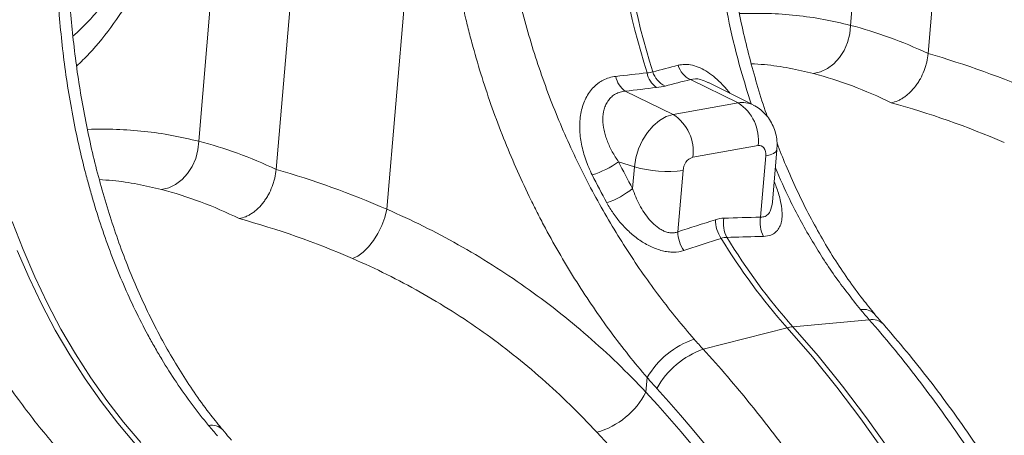
# Model space of a CAD drawing. Units: millimetres. Extents: x -8874 to -2347, y 10743 to 19159.
# Drawn here: x -4513 to -4313, y 18425 to 18509 of the extents above; entities that cross this region are included whole.
import ezdxf

# ---------------------------------------------------------------- set-up
doc = ezdxf.new("R2010")
doc.units = ezdxf.units.MM
doc.linetypes.add('SLD-SOLID', pattern=[0])
doc.layers.add('ACO_DRAINAGE', color=7, linetype='SLD-SOLID')

# ---------------------------------------------------------------- blocks, each defined once
blk = doc.blocks.new('ACO - 32834 - ISO')
at = {"layer": 'ACO_DRAINAGE', "linetype": 'Continuous', "lineweight": 0}
for p, q in [((-546.94, 574.1), (-546.94, 706.58)), ((-564.54, 683.73), (-564.54, 578.85)), ((-688.36, 536.21), (-688.36, 668.69)), ((-705.96, 645.84), (-705.96, 540.96)), ((-663.22, 634.39), (-663.22, 529.51)), ((-564.55, 576.93), (-564.54, 578.85)), ((-565.48, 573.2), (-564.87, 575.02)), ((-564.87, 575.02), (-564.55, 576.93)), ((-566.37, 571.53), (-565.48, 573.2)), ((-567.49, 570.08), (-566.37, 571.53)), ((-570.27, 568.03), (-568.8, 568.9)), ((-568.8, 568.9), (-567.49, 570.08)), ((-571.82, 567.51), (-570.27, 568.03)), ((-598.78, 563.87), (-587.81, 559.62)), ((-594.92, 563.53), (-594.78, 563.48)), ((-584.5, 559.46), (-594.75, 563.57)), ((-612.92, 560.08), (-601.95, 555.83)), ((-587.81, 559.62), (-601.95, 555.83)), ((-603.42, 555.24), (-604.83, 554.28)), ((-601.95, 555.83), (-603.42, 555.24)), ((-604.83, 554.28), (-606.13, 552.98)), ((-607.27, 551.4), (-608.21, 549.6)), ((-606.13, 552.98), (-607.27, 551.4)), ((-608.21, 549.6), (-608.9, 547.64)), ((-596.79, 546.77), (-582.65, 550.56)), ((-582.65, 550.56), (-582.28, 550.61)), ((-582.28, 550.61), (-581.93, 550.56)), ((-581.93, 550.56), (-581.6, 550.41)), ((-581.6, 550.41), (-581.31, 550.16)), ((-581.31, 550.16), (-581.08, 549.84)), ((-581.08, 549.84), (-580.9, 549.44)), ((-580.9, 549.44), (-580.8, 548.98)), ((-580.8, 548.98), (-580.76, 548.49)), ((-580.76, 548.49), (-579.81, 548.8)), ((-579.81, 548.8), (-579.09, 549.14)), ((-579.09, 549.14), (-578.63, 549.52)), ((-578.63, 549.52), (-578.42, 549.91)), ((-578.42, 538.38), (-578.42, 550.01)), ((-578.42, 549.91), (-578.42, 550.01)), ((-608.9, 547.64), (-609.33, 545.6)), ((-580.76, 548.49), (-580.76, 534.84)), ((-613.08, 544.38), (-609.48, 543.57)), ((-609.33, 545.6), (-609.48, 543.57)), ((-609.48, 543.57), (-609.48, 538.75)), ((-598.68, 530.04), (-598.68, 543.69)), ((-705.97, 539.04), (-705.96, 540.96)), ((-706.29, 537.13), (-705.97, 539.04)), ((-706.9, 535.31), (-706.29, 537.13)), ((-708.91, 532.19), (-707.79, 533.64)), ((-707.79, 533.64), (-706.9, 535.31)), ((-710.22, 531.01), (-708.91, 532.19)), ((-713.24, 529.62), (-711.69, 530.15)), ((-711.69, 530.15), (-710.22, 531.01)), ((-663.53, 527.67), (-663.22, 529.51)), ((-664.04, 525.81), (-663.53, 527.67)), ((-664.73, 524.01), (-664.04, 525.81)), ((-665.58, 522.34), (-664.73, 524.01)), ((-667.63, 519.6), (-666.56, 520.85)), ((-666.56, 520.85), (-665.58, 522.34)), ((-742.61, 513.74), (-745.51, 519.71)), ((-669.87, 518), (-668.74, 518.64)), ((-668.74, 518.64), (-667.63, 519.6)), ((-554.85, 514.25), (-571.57, 511.26)), ((-743.85, 513.41), (-740.74, 507.61)), ((-739.51, 507.94), (-742.61, 513.74)), ((-590.87, 504.6), (-572.8, 510.93)), ((-572.8, 510.93), (-566.69, 504.98)), ((-565.46, 505.31), (-571.57, 511.26)), ((-740.74, 507.61), (-737.45, 502)), ((-736.22, 502.33), (-739.51, 507.94)), ((-559.47, 499.08), (-565.46, 505.31)), ((-566.69, 504.98), (-560.71, 498.75)), ((-737.45, 502), (-733.98, 496.58)), ((-732.74, 496.91), (-736.22, 502.33)), ((-560.71, 498.75), (-554.85, 492.26)), ((-553.62, 492.59), (-559.47, 499.08)), ((-733.98, 496.58), (-730.33, 491.38)), ((-729.09, 491.71), (-732.74, 496.91)), ((-602.68, 494.05), (-602.68, 497.3)), ((-554.85, 492.26), (-549.13, 485.51)), ((-547.9, 485.84), (-553.62, 492.59)), ((-730.33, 491.38), (-726.51, 486.42)), ((-725.28, 486.75), (-729.09, 491.71)), ((-726.51, 486.42), (-722.55, 481.69)), ((-721.32, 482.02), (-725.28, 486.75)), ((-722.55, 481.69), (-718.45, 477.23)), ((-717.22, 477.56), (-721.32, 482.02)), ((-718.45, 477.23), (-714.22, 473.05)), ((-712.99, 473.38), (-717.22, 477.56))]:
    blk.add_line(p, q, dxfattribs=at)
for centre, radius, start, end in [((-439.27, 633.63), 182.78, 189.898, 202.216), ((-438.03, 633.96), 182.78, 189.898, 202.216), ((-596.91, 568.79), 5.27, 202.4801, 249.1724), ((-603.5, 565.94), 5.18, 195.9079, 239.7239), ((-602.39, 566.88), 5.26, 202.7033, 249.2086), ((-610.31, 564.56), 5.19, 195.7385, 239.7069), ((-586.39, 554.66), 5.16, 68.4272, 106.0016), ((-592.41, 551), 9.77, 357.4331, 61.9206), ((-606.55, 547.21), 9.77, 357.4331, 61.9206), ((-595.53, 543.88), 3.16, 113.5918, 183.3635), ((-626.4, 559.91), 20.47, 292.3102, 310.616), ((-604.37, 568.58), 25.53, 258.4608, 282.8795), ((-621.78, 551.25), 17.54, 293.1085, 314.5431), ((-583.21, 534.12), 7.47, 185.3207, 219.0175), ((-582.1, 533.34), 6.72, 175.0485, 212.3433), ((-574.07, 534.27), 6.71, 175.0586, 212.6457), ((-591.25, 530.73), 7.46, 185.2883, 219.2471), ((-479.79, 608.88), 135.07, 216.0365, 226.4786), ((-478.55, 609.21), 135.07, 216.0365, 226.4786), ((-556.03, 513.02), 3.44, 48.813, 105.6231), ((-553.94, 510.86), 3.51, 49.4876, 105.0049), ((-570.13, 503.42), 7.98, 100.4095, 109.5864), ((-585.63, 489.39), 18.79, 113.2608, 155.1262), ((-583.57, 487.89), 18.23, 113.5929, 156.7869), ((-619, 500.79), 17.66, 290.8307, 337.5605), ((-697.47, 475.15), 3.44, 48.8057, 105.6275)]:
    blk.add_arc(centre, radius, start, end, dxfattribs=at)
for centre, major_axis, ratio, start_param, end_param in [((-545.93, 334.78), (-47.65, 243.79), 0.559314, 5.953994, 6.076216), ((-548.38, 335.44), (-94.95, 229.93), 0.796468, 5.675636, 5.797858), ((-554.12, 333.25), (-45.2, 234.09), 0.554145, 5.94791, 6.077134), ((-554.12, 333.25), (-92.98, 219.97), 0.800948, 5.668391, 5.797615), ((-543.11, 606.31), (-37.53, 115.7), 0.739975, 1.88275, 1.939119), ((-687.35, 296.9), (-47.65, 243.79), 0.559314, 5.953994, 6.076216), ((-689.8, 297.55), (-94.95, 229.93), 0.796468, 5.675636, 5.797858), ((-695.54, 295.36), (-45.2, 234.09), 0.554145, 5.94791, 6.077134), ((-695.54, 295.36), (-92.98, 219.97), 0.800948, 5.668391, 5.797615), ((-556.63, 602.19), (-36.67, 132.1), 0.69312, 2.274912, 2.301721), ((-680.21, 299.25), (-67.04, 241.51), 0.69312, 4.331467, 5.443314), ((-680.74, 299.39), (-66.33, 238.97), 0.69312, 4.331468, 5.449473), ((-687.68, 297.46), (-63.75, 229.31), 0.693617, 4.331193, 5.449198)]:
    blk.add_ellipse(centre, major_axis=major_axis, ratio=ratio, start_param=start_param, end_param=end_param, dxfattribs=at)
for points, knots in [([(-713.7, 612.28), (-713.87, 611.22), (-714.35, 608.34), (-715.3, 603.84), (-716.55, 598.76), (-717.97, 593.89), (-719.55, 589.19), (-721.3, 584.69), (-723.21, 580.39), (-725.28, 576.3), (-727.51, 572.44), (-729.89, 568.81), (-732.45, 565.43), (-734.37, 563.08), (-735.5, 561.95), (-735.66, 561.78)], [0, 0, 0, 0, 0.049426, 0.134489, 0.218343, 0.302504, 0.38687, 0.471441, 0.556221, 0.641223, 0.726477, 0.811998, 0.897835, 0.984771, 1, 1, 1, 1]), ([(-711.89, 609.04), (-712.47, 605.81), (-713.64, 599.33), (-716.09, 590.1), (-719.07, 581.29), (-722.65, 572.95), (-726.86, 565.23), (-730.75, 559.28), (-733.43, 556.22), (-734.29, 555.23)], [0, 0, 0, 0, 0.149914, 0.300819, 0.454528, 0.608236, 0.766351, 0.924464, 1, 1, 1, 1]), ([(-598.28, 608.21), (-597.72, 604.73), (-596.6, 597.77), (-594.25, 587.35), (-591.37, 577.01), (-588.28, 567.69), (-585.92, 562.03), (-584.92, 559.63)], [0, 0, 0, 0, 0.207461, 0.414926, 0.628494, 0.842065, 1, 1, 1, 1]), ([(-581.15, 557.13), (-581.24, 557.32), (-582.17, 559.35), (-583.79, 563.35), (-585.98, 569.14), (-587.99, 575.05), (-589.83, 581.07), (-591.48, 587.18), (-592.96, 593.34), (-594.24, 599.54), (-595.2, 604.77), (-595.66, 607.93), (-595.82, 609.02)], [0, 0, 0, 0, 0.012188, 0.127833, 0.243562, 0.359604, 0.475825, 0.592073, 0.708184, 0.824035, 0.939512, 1, 1, 1, 1]), ([(-593.05, 506.66), (-595.92, 509.42), (-598.72, 512.33), (-604.18, 518.42), (-606.84, 521.61), (-612.01, 528.27), (-614.51, 531.74), (-618.14, 537.17), (-619.33, 539.02), (-621.63, 542.76), (-622.75, 544.65), (-626, 550.38), (-628.04, 554.28), (-631.83, 562.27), (-633.59, 566.35), (-636, 572.61), (-636.77, 574.72), (-638.22, 578.98), (-638.9, 581.12), (-640.81, 587.56), (-641.91, 591.9), (-642.82, 596.27)], [0, 0, 0, 0, 0.125, 0.125, 0.25, 0.25, 0.375, 0.375, 0.4375, 0.4375, 0.5, 0.5, 0.625, 0.625, 0.75, 0.75, 0.8125, 0.8125, 0.875, 0.875, 1, 1, 1, 1]), ([(-654.94, 593.79), (-653.99, 589.1), (-652.85, 584.46), (-650.87, 577.55), (-650.16, 575.25), (-649.03, 571.83), (-648.64, 570.69), (-647.85, 568.42), (-647.44, 567.3), (-645.35, 561.7), (-643.52, 557.31), (-639.56, 548.72), (-637.44, 544.51), (-634.03, 538.34), (-632.86, 536.3), (-631.04, 533.28), (-630.43, 532.28), (-629.19, 530.29), (-628.56, 529.3), (-625.38, 524.41), (-622.75, 520.66), (-617.3, 513.47), (-614.49, 510.02), (-608.7, 503.43), (-605.73, 500.29), (-602.68, 497.3)], [0, 0, 0, 0, 0.125, 0.125, 0.1875, 0.1875, 0.21875, 0.21875, 0.25, 0.25, 0.375, 0.375, 0.5, 0.5, 0.5625, 0.5625, 0.59375, 0.59375, 0.625, 0.625, 0.75, 0.75, 0.875, 0.875, 1, 1, 1, 1]), ([(-589.27, 579.36), (-587.16, 579.57), (-582.94, 580), (-576.7, 580.07), (-570.54, 579.75), (-566.54, 579.15), (-564.54, 578.85)], [0, 0, 0, 0, 0.24845, 0.497611, 0.748805, 1, 1, 1, 1]), ([(-546.94, 574.1), (-546.94, 573.46), (-546.99, 572.82), (-547.12, 571.85), (-547.18, 571.53), (-547.32, 570.88), (-547.4, 570.56), (-547.67, 569.61), (-547.9, 568.99), (-548.29, 568.1), (-548.43, 567.81), (-548.73, 567.24), (-548.89, 566.96), (-549.39, 566.17), (-549.75, 565.67), (-550.34, 564.99), (-550.55, 564.77), (-550.96, 564.37), (-551.38, 563.99), (-551.82, 563.67), (-552.26, 563.36), (-552.49, 563.23), (-553.18, 562.86), (-553.65, 562.67), (-554.12, 562.55)], [0, 0, 0, 0, 0.125, 0.125, 0.1875, 0.1875, 0.25, 0.25, 0.375, 0.375, 0.4375, 0.4375, 0.5, 0.5, 0.625, 0.625, 0.6875, 0.6875, 0.75, 0.8125, 0.8125, 0.875, 0.875, 1, 1, 1, 1]), ([(-695.19, 477.75), (-696.17, 478.75), (-698.43, 481.05), (-701.77, 484.92), (-705.25, 489.29), (-708.58, 493.89), (-711.76, 498.7), (-714.78, 503.72), (-717.65, 508.92), (-720.35, 514.29), (-722.87, 519.82), (-725.23, 525.48), (-727.41, 531.28), (-729.42, 537.19), (-731.25, 543.21), (-732.91, 549.32), (-734.39, 555.48), (-735.67, 561.68), (-736.62, 566.9), (-737.08, 570.05), (-737.24, 571.13)], [0, 0, 0, 0, 0.045027, 0.1030212, 0.1605546, 0.2181526, 0.2758682, 0.3336765, 0.3915442, 0.449426, 0.5072702, 0.5649882, 0.6227482, 0.6806637, 0.7386682, 0.7966856, 0.8546347, 0.9124545, 0.9700877, 1, 1, 1, 1]), ([(-739.7, 570.32), (-739.05, 565.87), (-738.26, 561.48), (-736.43, 552.78), (-735.38, 548.48), (-733.01, 539.97), (-731.69, 535.77), (-729.85, 530.57), (-729.47, 529.54), (-728.7, 527.48), (-728.31, 526.45), (-727.11, 523.41), (-726.27, 521.41), (-723.68, 515.5), (-721.82, 511.68), (-717.85, 504.29), (-715.74, 500.72), (-712.92, 496.41), (-712.34, 495.56), (-711.18, 493.86), (-710.59, 493.03), (-708.79, 490.54), (-707.56, 488.93), (-703.79, 484.22), (-701.16, 481.25), (-698.39, 478.46)], [0, 0, 0, 0, 0.125, 0.125, 0.25, 0.25, 0.375, 0.375, 0.40625, 0.40625, 0.4375, 0.4375, 0.5, 0.5, 0.625, 0.625, 0.75, 0.75, 0.78125, 0.78125, 0.8125, 0.8125, 0.875, 0.875, 1, 1, 1, 1]), ([(-571.82, 567.51), (-573.61, 567.78), (-577.21, 568.31), (-581.86, 568.6), (-584.73, 568.53), (-585.71, 568.51)], [0, 0, 0, 0, 0.396115, 0.794448, 1, 1, 1, 1]), ([(-589.83, 561.6), (-590.42, 562.19), (-591.55, 563.34), (-593.34, 564.76), (-595.11, 565.88), (-596.88, 566.67), (-598.62, 567.1), (-600.28, 567.18), (-601.28, 566.91), (-601.78, 566.78)], [0, 0, 0, 0, 0.154983, 0.298256, 0.441439, 0.581577, 0.721658, 0.860826, 1, 1, 1, 1]), ([(-598.78, 563.87), (-598.08, 564.04), (-596.92, 564.34), (-595.48, 563.76), (-594.92, 563.53)], [0, 0, 0, 0, 0.60847, 1, 1, 1, 1]), ([(-615.3, 563.15), (-616.29, 562.95), (-617.19, 562.6), (-618.22, 561.95), (-618.42, 561.81), (-618.81, 561.52), (-619, 561.36), (-619.54, 560.86), (-619.87, 560.5), (-620.47, 559.71), (-620.74, 559.29), (-621.22, 558.4), (-621.44, 557.92), (-621.96, 556.45), (-622.19, 555.4), (-622.34, 553.76), (-622.36, 553.2), (-622.34, 552.07), (-622.31, 551.51), (-622.18, 550.38), (-622.09, 549.81), (-621.86, 548.68), (-621.72, 548.1), (-621.23, 546.4), (-620.82, 545.28), (-619.84, 543.1), (-619.27, 542.03), (-618.63, 540.98)], [0, 0, 0, 0, 0.125, 0.125, 0.15625, 0.15625, 0.1875, 0.1875, 0.25, 0.25, 0.3125, 0.3125, 0.375, 0.375, 0.5, 0.5, 0.5625, 0.5625, 0.625, 0.625, 0.6875, 0.6875, 0.75, 0.75, 0.875, 0.875, 1, 1, 1, 1]), ([(-613.08, 544.38), (-613.65, 545.06), (-614.17, 545.76), (-615.13, 547.2), (-615.56, 547.94), (-616.12, 549.09), (-616.3, 549.48), (-616.61, 550.25), (-616.74, 550.64), (-617.1, 551.82), (-617.26, 552.61), (-617.4, 554.19), (-617.37, 554.96), (-617.2, 555.87), (-617.16, 556.05), (-617.06, 556.41), (-617, 556.59), (-616.81, 557.1), (-616.65, 557.43), (-616.28, 558.03), (-616.06, 558.32), (-615.56, 558.84), (-615.28, 559.07), (-614.68, 559.47), (-614.36, 559.63), (-613.67, 559.91), (-613.31, 560.01), (-612.92, 560.08)], [0, 0, 0, 0, 0.125, 0.125, 0.25, 0.25, 0.3125, 0.3125, 0.375, 0.375, 0.5, 0.5, 0.625, 0.625, 0.65625, 0.65625, 0.6875, 0.6875, 0.75, 0.75, 0.8125, 0.8125, 0.875, 0.875, 0.9375, 0.9375, 1, 1, 1, 1]), ([(-730.94, 470.19), (-733.79, 472.95), (-736.58, 475.85), (-742, 481.92), (-744.64, 485.09), (-749.77, 491.72), (-752.25, 495.18), (-755.85, 500.58), (-757.03, 502.42), (-759.32, 506.14), (-760.43, 508.02), (-763.66, 513.72), (-765.68, 517.61), (-769.45, 525.55), (-771.19, 529.61), (-773.58, 535.83), (-774.34, 537.93), (-775.78, 542.16), (-776.46, 544.29), (-778.36, 550.7), (-779.45, 555.02), (-780.35, 559.37)], [0, 0, 0, 0, 0.125, 0.125, 0.25, 0.25, 0.375, 0.375, 0.4375, 0.4375, 0.5, 0.5, 0.625, 0.625, 0.75, 0.75, 0.8125, 0.8125, 0.875, 0.875, 1, 1, 1, 1]), ([(-578.42, 550.01), (-578.44, 550.52), (-578.48, 551.61), (-578.84, 553.23), (-579.46, 554.81), (-580.33, 556.24), (-581.4, 557.49), (-582.67, 558.51), (-583.72, 559.17), (-584.37, 559.38), (-584.5, 559.43)], [0, 0, 0, 0, 0.128326, 0.272965, 0.414762, 0.554116, 0.691745, 0.828319, 0.96436, 1, 1, 1, 1]), ([(-553.75, 515.62), (-554.74, 516.62), (-556.99, 518.92), (-560.34, 522.79), (-563.82, 527.16), (-567.14, 531.76), (-570.32, 536.56), (-573.34, 541.58), (-576.09, 546.53), (-577.75, 549.89), (-578.51, 551.44)], [0, 0, 0, 0, 0.102013, 0.233386, 0.363714, 0.494188, 0.624929, 0.755882, 0.886968, 1, 1, 1, 1]), ([(-578.42, 546.01), (-577.19, 543.74), (-574.33, 538.47), (-569.27, 530.89), (-563.39, 523.16), (-559.11, 518.61), (-556.96, 516.33)], [0, 0, 0, 0, 0.202746, 0.471801, 0.734972, 1, 1, 1, 1]), ([(-730.69, 541.47), (-730.65, 541.48), (-728.5, 541.81), (-724.29, 542.06), (-718.08, 542.19), (-711.95, 541.85), (-707.96, 541.26), (-705.96, 540.96)], [0, 0, 0, 0, 0.004036, 0.251674, 0.499313, 0.748785, 1, 1, 1, 1]), ([(-579.72, 530.65), (-579.16, 530.76), (-578.14, 530.96), (-577.1, 531.75), (-576.42, 532.72), (-576.06, 533.92), (-575.97, 535.38), (-576.19, 537.11), (-576.79, 539.3), (-577.54, 541.26), (-578.22, 542.58), (-578.42, 542.95)], [0, 0, 0, 0, 0.1233832, 0.2226412, 0.3219811, 0.4218156, 0.5217578, 0.644584, 0.7675597, 0.9342082, 1, 1, 1, 1]), ([(-598.68, 530.04), (-598.91, 529.92), (-599.16, 529.83), (-599.68, 529.71), (-599.96, 529.68), (-600.53, 529.68), (-600.82, 529.71), (-601.4, 529.83), (-601.68, 529.91), (-602.26, 530.13), (-602.55, 530.26), (-603.11, 530.57), (-603.38, 530.73), (-603.91, 531.1), (-604.17, 531.3), (-604.68, 531.72), (-604.92, 531.94), (-605.62, 532.63), (-606.06, 533.12), (-606.88, 534.16), (-607.27, 534.7), (-608.34, 536.37), (-608.94, 537.54), (-609.48, 538.75)], [0, 0, 0, 0, 0.0625, 0.0625, 0.125, 0.125, 0.1875, 0.1875, 0.25, 0.25, 0.3125, 0.3125, 0.375, 0.375, 0.4375, 0.4375, 0.5, 0.5, 0.625, 0.625, 0.75, 0.75, 1, 1, 1, 1]), ([(-578.42, 538.4), (-578.47, 537.67), (-578.54, 536.46), (-579.19, 535.48), (-579.88, 534.96), (-580.41, 534.89), (-580.76, 534.84)], [0, 0, 0, 0, 0.399714, 0.654959, 0.772469, 1, 1, 1, 1]), ([(-688.36, 536.21), (-688.36, 535.57), (-688.41, 534.93), (-688.55, 533.96), (-688.6, 533.64), (-688.74, 532.99), (-688.82, 532.67), (-689.1, 531.72), (-689.32, 531.1), (-689.71, 530.21), (-689.85, 529.92), (-690.16, 529.35), (-690.31, 529.07), (-690.81, 528.28), (-691.17, 527.78), (-691.76, 527.1), (-691.97, 526.89), (-692.38, 526.48), (-692.8, 526.1), (-693.24, 525.78), (-693.69, 525.48), (-693.92, 525.34), (-694.6, 524.97), (-695.07, 524.78), (-695.54, 524.66)], [0, 0, 0, 0, 0.125, 0.125, 0.1875, 0.1875, 0.25, 0.25, 0.375, 0.375, 0.4375, 0.4375, 0.5, 0.5, 0.625, 0.625, 0.6875, 0.6875, 0.75, 0.8125, 0.8125, 0.875, 0.875, 1, 1, 1, 1]), ([(-614.9, 535.12), (-614.39, 534.36), (-613.84, 533.62), (-612.67, 532.2), (-612.04, 531.51), (-611.04, 530.53), (-610.69, 530.21), (-609.98, 529.6), (-609.61, 529.3), (-608.49, 528.44), (-607.71, 527.92), (-606.48, 527.22), (-606.06, 527.01), (-605.21, 526.61), (-604.79, 526.43), (-603.92, 526.11), (-603.49, 525.97), (-602.61, 525.74), (-602.17, 525.64), (-601.31, 525.51), (-600.88, 525.46), (-600.04, 525.43), (-599.63, 525.44), (-598.43, 525.55), (-597.69, 525.73), (-597.03, 526.01)], [0, 0, 0, 0, 0.125, 0.125, 0.25, 0.25, 0.3125, 0.3125, 0.375, 0.375, 0.5, 0.5, 0.5625, 0.5625, 0.625, 0.625, 0.6875, 0.6875, 0.75, 0.75, 0.8125, 0.8125, 0.875, 0.875, 1, 1, 1, 1]), ([(-713.24, 529.62), (-715.04, 529.89), (-718.63, 530.42), (-723.28, 530.72), (-726.15, 530.64), (-727.13, 530.62)], [0, 0, 0, 0, 0.396148, 0.794513, 1, 1, 1, 1]), ([(-602.68, 494.05), (-607.17, 498.08), (-611.8, 501.84), (-621.32, 508.81), (-626.22, 512.03), (-636.3, 517.93), (-641.48, 520.62), (-652.13, 525.47), (-657.6, 527.62), (-663.22, 529.51)], [0, 0, 0, 0, 0.25, 0.25, 0.5, 0.5, 0.75, 0.75, 1, 1, 1, 1]), ([(-597.03, 526.01), (-594.69, 527), (-592.35, 527.99), (-590.02, 528.99), (-589.68, 529.13), (-589.34, 529.27), (-589.01, 529.41)], [0, 0, 0, 0, 0.01, 0.01, 0.01, 0.01143548, 0.01143548, 0.01143548, 0.01143548]), ([(-587.78, 529.74), (-585.43, 530.01), (-583.08, 530.27), (-580.74, 530.53), (-580.4, 530.57), (-580.06, 530.61), (-579.72, 530.65)], [0, 0, 0, 0, 0.01, 0.01, 0.01, 0.01143548, 0.01143548, 0.01143548, 0.01143548]), ([(-669.87, 518), (-664.54, 516.22), (-659.36, 514.18), (-649.29, 509.58), (-644.4, 507.03), (-634.89, 501.41), (-630.27, 498.35), (-621.3, 491.71), (-616.94, 488.13), (-612.72, 484.29)], [0, 0, 0, 0, 0.25, 0.25, 0.5, 0.5, 0.75, 0.75, 1, 1, 1, 1]), ([(-652.57, 208.41), (-652.58, 209.97), (-652.6, 214.46), (-652.8, 221.94), (-653.26, 230.84), (-653.95, 239.78), (-654.86, 248.73), (-655.99, 257.69), (-657.35, 266.65), (-658.93, 275.6), (-660.72, 284.52), (-662.73, 293.41), (-664.96, 302.26), (-667.4, 311.05), (-670.04, 319.77), (-672.89, 328.42), (-675.94, 336.98), (-679.19, 345.45), (-682.64, 353.81), (-686.28, 362.05), (-690.1, 370.17), (-694.1, 378.15), (-698.28, 385.99), (-702.64, 393.67), (-707.16, 401.19), (-711.85, 408.53), (-716.69, 415.69), (-721.68, 422.67), (-726.82, 429.44), (-732.1, 436.01), (-737.52, 442.36), (-743.06, 448.48), (-748.72, 454.38), (-754.5, 460.04), (-760.39, 465.45), (-766.38, 470.61), (-772.46, 475.51), (-778.63, 480.15), (-784.88, 484.51), (-791.2, 488.6), (-797.58, 492.4), (-804.02, 495.91), (-810.5, 499.14), (-817.03, 502.06), (-823.58, 504.69), (-830.16, 507.01), (-836.75, 509.02), (-843.35, 510.73), (-849.94, 512.12), (-856.52, 513.21), (-863.08, 513.98), (-869.61, 514.43), (-876.1, 514.57), (-882.55, 514.4), (-888.94, 513.92), (-895.28, 513.13), (-901.31, 512.09), (-905.2, 511.16), (-907.03, 510.73)], [0, 0, 0, 0, 0.009591, 0.027696, 0.045799, 0.063901, 0.082001, 0.1001, 0.118197, 0.136293, 0.154389, 0.172484, 0.190579, 0.208674, 0.226769, 0.244865, 0.262962, 0.281059, 0.299158, 0.317259, 0.335361, 0.353466, 0.371572, 0.389681, 0.407793, 0.425907, 0.444024, 0.462143, 0.480265, 0.498389, 0.516515, 0.534643, 0.552772, 0.570901, 0.589029, 0.607155, 0.625278, 0.643397, 0.66151, 0.679614, 0.697708, 0.71579, 0.733857, 0.751907, 0.769937, 0.787945, 0.805929, 0.823887, 0.841816, 0.859717, 0.877589, 0.895431, 0.913246, 0.931034, 0.948798, 0.966543, 0.984271, 1, 1, 1, 1]), ([(-554.85, 514.25), (-551.06, 510.6), (-547.34, 506.79), (-541.87, 500.84), (-540.06, 498.82), (-536.5, 494.72), (-534.75, 492.63), (-526.08, 482.04), (-519.52, 473.05), (-510.24, 458.79), (-507.23, 453.91), (-502.87, 446.39), (-501.44, 443.85), (-499.33, 439.99), (-498.63, 438.7), (-497.25, 436.1), (-496.57, 434.8), (-490.51, 423.03), (-485.61, 412.27), (-476.8, 390.15), (-472.88, 378.8), (-469.03, 365.69), (-468.61, 364.23), (-467.79, 361.31), (-467.39, 359.85), (-466.21, 355.46), (-465.46, 352.54), (-463.32, 343.75), (-462.04, 337.89), (-458.61, 320.26), (-456.87, 308.47), (-455.42, 293.69), (-455.16, 290.73), (-454.72, 284.81), (-454.53, 281.85), (-454.09, 272.96), (-453.94, 267.06), (-453.94, 261.2)], [0, 0, 0, 0, 0.0625, 0.0625, 0.09375, 0.09375, 0.125, 0.125, 0.25, 0.25, 0.3125, 0.3125, 0.34375, 0.34375, 0.359375, 0.359375, 0.375, 0.375, 0.5, 0.5, 0.625, 0.625, 0.640625, 0.640625, 0.65625, 0.65625, 0.6875, 0.6875, 0.75, 0.75, 0.875, 0.875, 0.90625, 0.90625, 0.9375, 0.9375, 1, 1, 1, 1]), ([(-551.66, 513.53), (-551.84, 513.7), (-552.54, 514.38), (-553.24, 515.08), (-553.77, 515.6)], [0, 0, 0, 0, 0.249954, 1, 1, 1, 1]), ([(-451.6, 262.92), (-451.61, 264.47), (-451.63, 268.95), (-451.83, 276.4), (-452.28, 285.27), (-452.95, 294.16), (-453.85, 303.08), (-454.96, 312.01), (-456.3, 320.94), (-457.85, 329.85), (-459.61, 338.75), (-461.59, 347.6), (-463.77, 356.42), (-466.17, 365.18), (-468.77, 373.87), (-471.57, 382.49), (-474.57, 391.03), (-477.76, 399.47), (-481.14, 407.8), (-484.71, 416.02), (-488.47, 424.11), (-492.4, 432.06), (-496.51, 439.87), (-500.79, 447.53), (-505.23, 455.02), (-509.83, 462.34), (-514.59, 469.48), (-519.49, 476.42), (-524.54, 483.17), (-529.72, 489.71), (-535.04, 496.04), (-540.48, 502.13), (-546.01, 507.99), (-549.79, 511.69), (-551.66, 513.53)], [0, 0, 0, 0, 0.016799, 0.048522, 0.080242, 0.111958, 0.143671, 0.175381, 0.207089, 0.238795, 0.2705, 0.302205, 0.333908, 0.365613, 0.397318, 0.429024, 0.460732, 0.492442, 0.524156, 0.555872, 0.587593, 0.619318, 0.651047, 0.682782, 0.714522, 0.746267, 0.778018, 0.809775, 0.841536, 0.873303, 0.905074, 0.936849, 0.968627, 1, 1, 1, 1]), ([(-486.51, 252.48), (-486.51, 258.34), (-486.67, 264.23), (-487.12, 273.11), (-487.32, 276.08), (-487.77, 282), (-488.04, 284.96), (-489.55, 299.74), (-491.34, 311.54), (-494.9, 329.18), (-496.24, 335.05), (-498.46, 343.84), (-499.24, 346.77), (-500.46, 351.16), (-500.88, 352.62), (-501.73, 355.54), (-502.16, 356.99), (-506.13, 370.02), (-510.19, 381.32), (-519.31, 403.35), (-524.38, 414.08), (-530.67, 425.83), (-531.38, 427.13), (-532.81, 429.71), (-533.53, 430.99), (-535.7, 434.82), (-537.18, 437.33), (-541.68, 444.79), (-544.78, 449.62), (-554.36, 463.76), (-561.13, 472.67), (-570.08, 483.17), (-571.9, 485.24), (-575.57, 489.31), (-577.44, 491.31), (-583.1, 497.21), (-586.95, 500.99), (-590.87, 504.6)], [0, 0, 0, 0, 0.0625, 0.0625, 0.09375, 0.09375, 0.125, 0.125, 0.25, 0.25, 0.3125, 0.3125, 0.34375, 0.34375, 0.359375, 0.359375, 0.375, 0.375, 0.5, 0.5, 0.625, 0.625, 0.640625, 0.640625, 0.65625, 0.65625, 0.6875, 0.6875, 0.75, 0.75, 0.875, 0.875, 0.90625, 0.90625, 0.9375, 0.9375, 1, 1, 1, 1]), ([(-693.08, 475.64), (-693.26, 475.81), (-693.97, 476.5), (-694.67, 477.2), (-695.2, 477.73)], [0, 0, 0, 0, 0.249954, 1, 1, 1, 1])]:
    blk.add_open_spline(points, degree=3, knots=knots, dxfattribs=at)
for points in [[(-601.78, 566.78), (-603.6, 566.13), (-605.42, 565.49), (-607.24, 564.85)], [(-608.48, 564.52), (-610.75, 564.06), (-613.03, 563.61), (-615.3, 563.15)], [(-607.24, 564.85), (-607.6, 564.7), (-608.01, 564.59), (-608.48, 564.52)], [(-606.11, 561.47), (-605.42, 561.6), (-604.81, 561.77), (-604.26, 561.96)], [(-604.26, 561.96), (-602.43, 562.6), (-600.61, 563.23), (-598.78, 563.87)], [(-612.92, 560.08), (-610.65, 560.54), (-608.38, 561), (-606.11, 561.47)], [(-618.63, 540.98), (-617.42, 538.99), (-616.18, 537.04), (-614.9, 535.12)], [(-590.64, 533.42), (-593.32, 532.3), (-596, 531.17), (-598.68, 530.04)], [(-588.79, 533.92), (-589.41, 533.85), (-590.03, 533.68), (-590.64, 533.42)], [(-580.76, 534.84), (-583.44, 534.53), (-586.12, 534.23), (-588.79, 533.92)], [(-589.01, 529.41), (-588.61, 529.6), (-588.2, 529.71), (-587.78, 529.74)], [(-556.96, 516.33), (-556.26, 515.62), (-555.56, 514.93), (-554.85, 514.25)], [(-590.87, 504.6), (-591.6, 505.27), (-592.33, 505.96), (-593.05, 506.66)], [(-698.39, 478.46), (-697.69, 477.75), (-696.98, 477.05), (-696.27, 476.36)]]:
    blk.add_open_spline(points, degree=3, dxfattribs=at)

msp = doc.modelspace()

# ---------------------------------------------------------------- block references
at = {"layer": 'ACO_DRAINAGE', "xscale": 0.9143995971734943, "yscale": 0.9143995971734943, "zscale": 0.9143995971734943, "rotation": 355.0989092312628}
msp.add_blockref('ACO - 32834 - ISO', (-3875.46, 17936.15), dxfattribs=at)

doc.saveas('drawing.dxf')
